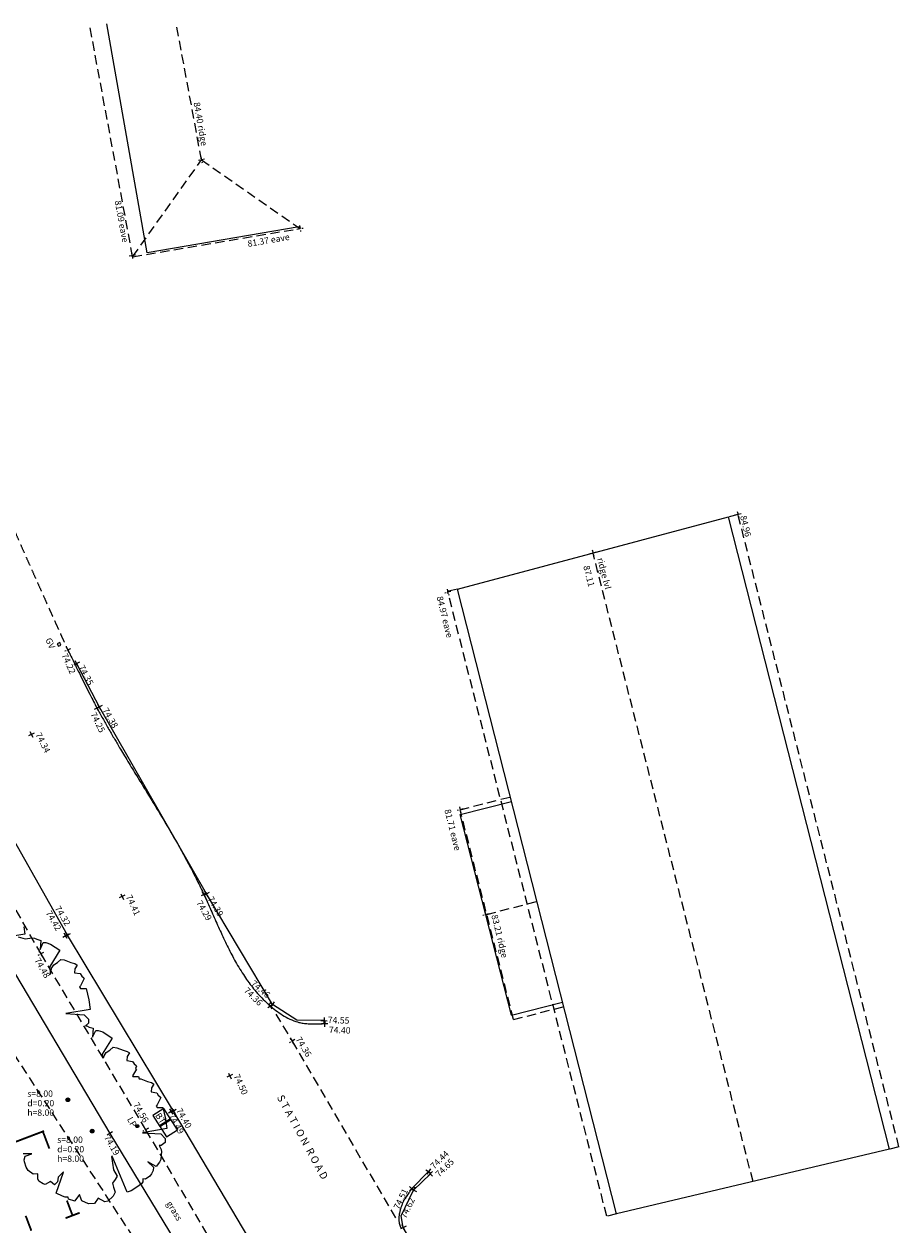
# Model space of a CAD drawing. Extents: x 507744 to 507959, y 201988 to 202253.
# Drawn here: x 507898 to 507945, y 202186 to 202250 of the extents above; entities that cross this region are included whole.
import ezdxf

# ---------------------------------------------------------------- set-up
doc = ezdxf.new("R2010")
doc.units = 0
doc.linetypes.add('DASHED', pattern=[0.75, 0.5, -0.25])
doc.layers.get('0').update_dxf_attribs({"linetype": 'CONTINUOUS'})
for name, color, linetype in [('BUILDING-OUTLINE-STRG', 7, 'CONTINUOUS'), ('eave', 252, 'DASHED'), ('FENCE', 1, 'CONTINUOUS'), ('FENCE-STRG', 1, 'CONTINUOUS'), ('Gas-Valve', 5, 'CONTINUOUS'), ('KERB', 4, 'CONTINUOUS'), ('KERB-STRG', 4, 'CONTINUOUS'), ('LAMP-POST', 2, 'CONTINUOUS'), ('ridge', 252, 'DASHED'), ('SPOT-LEVEL', 7, 'CONTINUOUS'), ('TELECOMS-COVER', 2, 'CONTINUOUS'), ('text', 4, 'CONTINUOUS'), ('TOP-KERB-STRG', 60, 'CONTINUOUS'), ('TOP-OF-KERB-POINT', 60, 'CONTINUOUS'), ('TREE', 3, 'CONTINUOUS'), ('TREE-CANOPY', 3, 'CONTINUOUS'), ('tree-INF', 3, 'CONTINUOUS'), ('TRUNK', 30, 'CONTINUOUS'), ('VERGE', 2, 'DASHED'), ('VERGE-STRG', 2, 'DASHED'), ('White-Lines', 7, 'CONTINUOUS')]:
    doc.layers.add(name, color=color, linetype=linetype)
doc.styles.get("Standard").update_dxf_attribs({"font": 'SIMPLEX.shx'})

# ---------------------------------------------------------------- blocks, each defined once
blk = doc.blocks.new('X')
for p, q in [((-0.5, 0), (0.5, 0)), ((0, 0.5), (0, -0.5))]:
    blk.add_line(p, q)
blk = doc.blocks.new('*X7')
at = {"color": 0}
for p, q in [((-0.5, 0.06), (0.5, 0.06)), ((-0.5, 0.03), (0.5, 0.03)), ((-0.5, 0), (0.5, 0)), ((-0.49, 0.09), (0.49, 0.09)), ((-0.48, 0.12), (0.48, 0.12)), ((-0.47, 0.16), (0.47, 0.16)), ((-0.46, 0.19), (0.46, 0.19)), ((-0.45, 0.22), (0.45, 0.22)), ((-0.43, 0.25), (0.43, 0.25)), ((-0.41, 0.28), (0.41, 0.28)), ((-0.39, 0.31), (0.39, 0.31)), ((-0.36, 0.34), (0.36, 0.34)), ((-0.33, 0.38), (0.33, 0.38)), ((-0.29, 0.41), (0.29, 0.41)), ((-0.24, 0.44), (0.24, 0.44)), ((-0.17, 0.47), (0.17, 0.47)), ((-0.5, -0.03), (0.5, -0.03)), ((-0.5, -0.06), (0.5, -0.06)), ((-0.49, -0.09), (0.49, -0.09)), ((-0.48, -0.12), (0.48, -0.12)), ((-0.47, -0.16), (0.47, -0.16)), ((-0.46, -0.19), (0.46, -0.19)), ((-0.45, -0.22), (0.45, -0.22)), ((-0.43, -0.25), (0.43, -0.25)), ((-0.41, -0.28), (0.41, -0.28)), ((-0.39, -0.31), (0.39, -0.31)), ((-0.36, -0.34), (0.36, -0.34)), ((-0.33, -0.38), (0.33, -0.38)), ((-0.29, -0.41), (0.29, -0.41)), ((-0.24, -0.44), (0.24, -0.44)), ((-0.17, -0.47), (0.17, -0.47))]:
    blk.add_line(p, q, dxfattribs=at)
blk = doc.blocks.new('stmp')
at = {"layer": 'TRUNK'}
blk.add_circle((0, 0), 0.5, dxfattribs=at)
blk.add_blockref('*X7', (0, 0), dxfattribs=at)
blk = doc.blocks.new('tree4D34')
at = {"layer": 'tree-INF'}
for s, p in [('s=8.00', (0, 0)), ('d=0.20', (0, -0.51)), ('h=8.00', (0, -1.02))]:
    blk.add_text(s, height=0.34, dxfattribs=at).set_placement(p)
blk = doc.blocks.new('tree4D4D')
at = {"layer": 'tree-INF'}
for s, p in [('s=8.00', (0, 0)), ('d=0.20', (0, -0.51)), ('h=8.00', (0, -1.02))]:
    blk.add_text(s, height=0.34, dxfattribs=at).set_placement(p)
blk = doc.blocks.new('gv')
blk.add_lwpolyline([(-0.5, -0.5), (0.5, -0.5), (0.5, 0.5), (-0.5, 0.5)], close=True)
blk = doc.blocks.new('*X2')
at = {"color": 0}
for p, q in [((-0.5, 0.05), (0.5, 0.05)), ((-0.5, 0.03), (0.5, 0.03)), ((-0.5, 0), (0.5, 0)), ((-0.49, 0.1), (0.49, 0.1)), ((-0.49, 0.08), (0.49, 0.08)), ((-0.48, 0.15), (0.48, 0.15)), ((-0.48, 0.12), (0.48, 0.12)), ((-0.47, 0.17), (0.47, 0.17)), ((-0.46, 0.2), (0.46, 0.2)), ((-0.45, 0.23), (0.45, 0.23)), ((-0.43, 0.25), (0.43, 0.25)), ((-0.42, 0.28), (0.42, 0.28)), ((-0.4, 0.3), (0.4, 0.3)), ((-0.38, 0.33), (0.38, 0.33)), ((-0.36, 0.35), (0.36, 0.35)), ((-0.33, 0.38), (0.33, 0.38)), ((-0.3, 0.4), (0.3, 0.4)), ((-0.26, 0.42), (0.26, 0.42)), ((-0.22, 0.45), (0.22, 0.45)), ((-0.16, 0.47), (0.16, 0.47)), ((-0.5, -0.03), (0.5, -0.03)), ((-0.5, -0.05), (0.5, -0.05)), ((-0.49, -0.08), (0.49, -0.08)), ((-0.49, -0.1), (0.49, -0.1)), ((-0.48, -0.12), (0.48, -0.12)), ((-0.48, -0.15), (0.48, -0.15)), ((-0.47, -0.17), (0.47, -0.17)), ((-0.46, -0.2), (0.46, -0.2)), ((-0.45, -0.23), (0.45, -0.23)), ((-0.43, -0.25), (0.43, -0.25)), ((-0.42, -0.28), (0.42, -0.28)), ((-0.4, -0.3), (0.4, -0.3)), ((-0.38, -0.33), (0.38, -0.33)), ((-0.36, -0.35), (0.36, -0.35)), ((-0.33, -0.38), (0.33, -0.38)), ((-0.3, -0.4), (0.3, -0.4)), ((-0.26, -0.42), (0.26, -0.42)), ((-0.22, -0.45), (0.22, -0.45)), ((-0.16, -0.47), (0.16, -0.47))]:
    blk.add_line(p, q, dxfattribs=at)
blk = doc.blocks.new('LP')
blk.add_circle((0, 0), 0.5)
blk.add_blockref('*X2', (0, 0))
blk = doc.blocks.new('BT')
blk.add_lwpolyline([(-0.5, -0.5), (0.5, -0.5), (0.5, 0.5), (-0.5, 0.5)], close=True)

msp = doc.modelspace()

# ---------------------------------------------------------------- linework, layer by layer
at = {"layer": 'BUILDING-OUTLINE-STRG'}
for p, q in [((507944.066, 202189.568, 95.924), (507935.423, 202223.524, 91.32)), ((507929.397, 202186.09, 83.15), (507920.856, 202219.646, 78.601)), ((507921.011, 202207.537, 77.69), (507923.758, 202208.244, 77.842)), ((507923.752, 202196.76, 78.03), (507921.011, 202207.537, 77.69)), ((507923.752, 202196.76, 78.03), (507926.495, 202197.466, 78.182)), ((507944.066, 202189.568, 86.205), (507929.397, 202186.09, 83.15))]:
    msp.add_line(p, q, dxfattribs=at)
for points in [[(507912.353, 202239.097, 81.13), (507904.201, 202237.712, 81.11), (507902.021, 202250, 81.15)], [(507920.856, 202219.646, 77.879), (507935.423, 202223.524, 79.046)]]:
    msp.add_polyline3d(points, dxfattribs=at)
at = {"layer": 'eave'}
for p, q in [((507903.415, 202237.502, 81.09), (507901.095, 202250, 81.107)), ((507903.415, 202237.502, 81.33), (507912.407, 202239.014, 81.37)), ((507935.926, 202223.658, 79.046), (507935.423, 202223.524, 79.046)), ((507944.572, 202189.688, 101.911), (507935.926, 202223.658, 97.306)), ((507936.731, 202187.829, 91.676), (507928.139, 202221.585, 87.1)), ((507920.856, 202219.646, 78.601), (507920.335, 202219.522, 78.493)), ((507928.876, 202185.967, 89.513), (507920.335, 202219.522, 84.964)), ((507921.002, 202207.796, 81.71), (507923.695, 202208.49, 81.859)), ((507923.87, 202196.529, 83.237), (507921.002, 202207.796, 81.71)), ((507923.87, 202196.529, 74.016), (507926.557, 202197.221, 74.165)), ((507944.572, 202189.688, 86.311), (507944.066, 202189.568, 86.205)), ((507929.397, 202186.09, 85.595), (507928.876, 202185.967, 85.487))]:
    msp.add_line(p, q, dxfattribs=at)
at = {"layer": 'FENCE-STRG'}
msp.add_line((507891.521, 202208.374, 74.06), (507902.189, 202190.409, 74.19), dxfattribs=at)
msp.add_polyline3d([(507902.189, 202190.409, 74.19), (507910.111, 202177.341, 74.55)], dxfattribs=at)
msp.add_polyline3d([(507902.189, 202190.409, 74.19), (507910.111, 202177.341, 74.55)], dxfattribs=at)
at = {"layer": 'KERB-STRG'}
for points in [[(507933.075, 202139.088, 74.8), (507929.33, 202147.087, 74.82), (507925.034, 202156.219, 74.7), (507920.481, 202165.251, 74.64), (507916.152, 202173.411, 74.56), (507911.192, 202182.184, 74.5), (507905.608, 202191.609, 74.4), (507899.917, 202201.054, 74.32), (507894.924, 202209.88, 74.27)], [(507919.31, 202188.362, 74.44), (507918.409, 202187.447, 74.51)]]:
    msp.add_polyline3d(points, dxfattribs=at)
for points, weights, knots in [([(507899.928, 202216.401, 74.22), (507900.439, 202215.345, 74.23), (507902.625, 202210.823, 74.275), (507906.959, 202204.923, 74.311), (507909.221, 202198.184, 74.263), (507912.224, 202196.237, 74.439), (507913.288, 202196.292, 74.411), (507913.726, 202196.314, 74.4)], [10, 1, 1, 1, 1, 1, 1, 1], [0, 0, 0, 0, 3.513439, 15.045649, 22.038026, 23.886107, 25.178012, 25.178012, 25.178012, 25.178012]), ([(507918.409, 202187.447, 74.51), (507918.249, 202187.23, 74.509), (507917.928, 202186.793, 74.506), (507917.719, 202186.155, 74.472), (507917.699, 202185.635, 74.435), (507917.789, 202185.407, 74.438), (507917.836, 202185.292, 74.44)], [10, 1, 1, 1, 1, 1, 1], [0, 0, 0, 0, 0.805229, 1.619668, 1.974233, 2.343926, 2.343926, 2.343926, 2.343926])]:
    msp.add_rational_spline(points, weights, degree=3, knots=knots, dxfattribs=at)
at = {"layer": 'ridge'}
for p, q in [((507907.114, 202242.704, 84.4), (507905.768, 202249.955, 84.41)), ((507903.415, 202237.502, 81.09), (507907.114, 202242.704, 84.4)), ((507907.114, 202242.704, 84.4), (507912.407, 202239.014, 81.37)), ((507922.433, 202202.175, 83.212), (507925.126, 202202.869, 83.362))]:
    msp.add_line(p, q, dxfattribs=at)
at = {"layer": 'TOP-KERB-STRG'}
for points in [[(507913.692, 202196.472, 74.55), (507912.232, 202196.505, 74.51), (507910.921, 202197.33, 74.46), (507907.381, 202203.275, 74.39), (507901.627, 202213.312, 74.38), (507900.41, 202215.641, 74.35)], [(507933.675, 202163.559, 75.05), (507932.358, 202163.599, 74.97), (507930.494, 202164.235, 74.84), (507928.524, 202166.028, 74.77), (507927.219, 202168.584, 74.75), (507922.853, 202176.868, 74.65), (507917.949, 202185.368, 74.6), (507917.835, 202185.985, 74.59), (507918.503, 202187.369, 74.62), (507919.404, 202188.248, 74.65)]]:
    msp.add_polyline3d(points, dxfattribs=at)
at = {"layer": 'TREE-CANOPY'}
for points in [[(507897.577, 202201.512), (507897.626, 202201.122), (507896.65, 202200.959)], [(507897.272, 202200.969), (507897.64, 202200.86), (507898.009, 202200.925), (507898.139, 202200.904), (507898.269, 202200.839), (507898.486, 202200.774), (507898.443, 202200.296), (507898.616, 202200.665), (507898.746, 202200.665), (507899.007, 202200.578), (507899.506, 202200.253), (507898.963, 202199.386), (507898.985, 202198.952), (507899.072, 202199.299), (507899.18, 202199.472), (507899.375, 202199.602), (507899.549, 202199.754), (507899.744, 202199.733), (507900.091, 202199.602), (507900.308, 202199.537), (507900.438, 202199.451), (507900.308, 202199.255), (507900.286, 202199.039), (507900.59, 202198.995), (507900.677, 202198.865), (507900.785, 202198.778), (507900.807, 202198.735), (507900.612, 202198.345), (507900.568, 202198.28), (507900.612, 202198.193), (507900.915, 202198.193), (507901.067, 202197.586), (507901.132, 202197.065), (507899.831, 202196.848), (507900.807, 202196.783), (507901.045, 202196.545), (507901.045, 202196.328), (507900.884, 202196.199), (507900.953, 202196.188), (507901.083, 202196.123), (507901.3, 202196.058), (507901.257, 202195.58), (507901.43, 202195.949), (507901.56, 202195.949), (507901.821, 202195.862), (507902.32, 202195.537), (507901.777, 202194.67), (507901.787, 202194.47), (507901.861, 202194.483), (507901.886, 202194.583), (507901.994, 202194.756), (507902.189, 202194.886), (507902.363, 202195.038), (507902.558, 202195.017), (507902.905, 202194.886), (507903.122, 202194.821), (507903.252, 202194.735), (507903.122, 202194.539), (507903.1, 202194.323), (507903.404, 202194.279), (507903.491, 202194.149), (507903.599, 202194.062), (507903.621, 202194.019), (507903.56, 202193.897), (507903.621, 202193.857), (507903.407, 202193.515), (507903.426, 202193.477), (507903.729, 202193.477), (507903.762, 202193.347), (507903.859, 202193.337), (507904.206, 202193.206), (507904.423, 202193.141), (507904.553, 202193.055), (507904.423, 202192.859), (507904.401, 202192.643), (507904.705, 202192.599), (507904.792, 202192.469), (507904.9, 202192.382), (507904.922, 202192.339), (507904.727, 202191.949), (507904.683, 202191.884), (507904.727, 202191.797), (507905.03, 202191.797), (507905.182, 202191.19), (507905.247, 202190.669), (507903.946, 202190.452), (507904.922, 202190.387), (507905.16, 202190.149), (507905.16, 202189.932), (507904.943, 202189.758), (507904.835, 202189.758), (507904.943, 202189.541), (507904.965, 202189.433), (507904.943, 202189.238), (507904.922, 202189.021), (507904.857, 202188.869), (507904.683, 202188.631), (507904.228, 202188.891), (507904.531, 202188.609), (507904.51, 202188.414), (507904.423, 202188.24), (507904.336, 202188.11), (507904.098, 202187.958), (507903.968, 202187.98), (507903.968, 202187.806), (507903.881, 202187.698), (507903.642, 202187.525), (507903.339, 202187.329), (507903.122, 202187.264), (507902.319, 202189.19), (507902.281, 202189.166), (507902.384, 202188.457), (507902.58, 202188.11), (507902.471, 202187.937), (507902.341, 202187.741), (507902.384, 202187.525), (507902.471, 202187.264), (507902.363, 202187.047), (507902.081, 202186.766), (507901.929, 202186.744), (507901.56, 202186.939), (507901.365, 202186.657), (507901.04, 202186.635), (507900.693, 202186.787), (507900.649, 202186.874), (507900.563, 202187.134), (507900.302, 202186.787), (507900.302, 202186.766), (507899.977, 202186.874), (507899.955, 202186.982), (507899.782, 202186.982), (507899.652, 202187.047), (507899.305, 202187.199), (507899.703, 202188.331), (507899.685, 202188.339), (507899.413, 202188.067), (507899.37, 202187.806), (507899.218, 202187.655), (507899.001, 202187.828), (507898.719, 202187.676), (507898.611, 202187.698), (507898.372, 202187.85), (507898.329, 202187.98), (507898.329, 202188.24), (507898.069, 202188.219), (507897.808, 202188.414), (507897.7, 202188.609), (507897.613, 202188.891), (507897.592, 202188.999), (507897.635, 202189.194), (507898.004, 202189.325), (507897.527, 202189.325)]]:
    msp.add_lwpolyline(points, dxfattribs=at)
at = {"layer": 'VERGE-STRG'}
for p, q in [((507914.918, 202167.227, 74.68), (507890.976, 202203.997, 73.3)), ((507911.097, 202196.825, 74.35), (507911.982, 202195.369, 74.36)), ((507911.982, 202195.369, 74.36), (507917.613, 202185.732, 74.44)), ((507904.11, 202190.606, 74.56), (507909.493, 202181.455, 74.63))]:
    msp.add_line(p, q, dxfattribs=at)
msp.add_polyline3d([(507880.582, 202246.643, 74.02), (507882.522, 202237.94, 74.07), (507884.928, 202229.437, 74.28), (507887.859, 202220.932, 74.31), (507891.246, 202213.142, 74.36), (507893.422, 202208.924, 74.42), (507898.475, 202200.055, 74.48), (507904.11, 202190.606, 74.56)], dxfattribs=at)
msp.add_rational_spline([(507893.493, 202232.591, 74.13), (507893.95, 202231.015, 74.089), (507894.817, 202228.024, 74.011), (507897.097, 202222.663, 74.289), (507898.816, 202218.85, 74.247), (507899.93, 202216.378, 74.22)], [10, 1, 1, 1, 1, 1], degree=3, knots=[0, 0, 0, 0, 4.918861, 9.330729, 17.467029, 17.467029, 17.467029, 17.467029], dxfattribs=at)
at = {"layer": 'White-Lines', "const_width": 0.1}
for points, elevation in [([(507898.656, 202190.542), (507885.71, 202185.626)], 73.11), ([(507898.94, 202189.6), (507898.585, 202190.535)], 73.97), ([(507900.187, 202186.005), (507899.883, 202186.806)], 73.97), ([(507900.566, 202186.15), (507899.811, 202185.863)], 74), ([(507897.974, 202185.187), (507897.67, 202185.988)], 73.81)]:
    msp.add_lwpolyline(points, dxfattribs=dict(at, elevation=elevation))

# ---------------------------------------------------------------- block references
at = {"layer": 'eave'}
for p, xscale, yscale, zscale, rotation in [((507912.407, 202239.014, 81.37), 0.3400000000000001, 0.3400000000000001, 0.3400000000000001, 9.641389352229188), ((507903.401, 202237.575, 81.09), 0.34, 0.34, 0.34, 100.5160921242505), ((507935.926, 202223.658, 79.046), 0.34, 0.34, 0.34, 284.0942191490539), ((507920.346, 202219.48, 84.97), 0.34, 0.34, 0.34, 284.0942191490539), ((507921.002, 202207.796, 81.71), 0.34, 0.34, 0.34, 284.2693444163173)]:
    msp.add_blockref('X', p, dxfattribs=dict(at, xscale=xscale, yscale=yscale, zscale=zscale, rotation=rotation))
at = {"layer": 'FENCE', "xscale": 0.3400000000000001, "yscale": 0.3400000000000001, "zscale": 0.3400000000000001, "rotation": 299.6428743039805}
msp.add_blockref('X', (507902.189, 202190.409, 74.19), dxfattribs=at)
at = {"layer": 'Gas-Valve', "xscale": 0.15, "yscale": 0.15, "zscale": 0.15, "rotation": 293.9993682841809}
msp.add_blockref('gv', (507899.462, 202216.677, 74.2), dxfattribs=at)
at = {"layer": 'KERB'}
for p, xscale, yscale, zscale, rotation in [((507901.502, 202213.26, 74.25), 0.34, 0.34, 0.34, 206.6201003848703), ((507907.237, 202203.255, 74.29), 0.34, 0.34, 0.34, 209.8203096836066), ((507899.917, 202201.054, 74.32), 0.3400000000000001, 0.3400000000000001, 0.3400000000000001, 211.0724183229233), ((507910.817, 202197.249, 74.36), 0.34, 0.34, 0.34, 210.7969150917245), ((507913.726, 202196.314, 74.4), 0.3400000000000001, 0.3400000000000001, 0.3400000000000001, 358.0598862529595), ((507905.608, 202191.609, 74.4), 0.3400000000000001, 0.3400000000000001, 0.3400000000000001, 299.6428743039805), ((507919.31, 202188.362, 74.44), 0.34, 0.34, 0.34, 327.1687568690719), ((507918.409, 202187.447, 74.51), 0.3400000000000001, 0.3400000000000001, 0.3400000000000001, 315.4401920372965)]:
    msp.add_blockref('X', p, dxfattribs=dict(at, xscale=xscale, yscale=yscale, zscale=zscale, rotation=rotation))
at = {"layer": 'LAMP-POST', "xscale": 0.1499999999928716, "yscale": 0.1499999999941792, "zscale": 0.15, "rotation": 299.6428743039805}
msp.add_blockref('LP', (507903.665, 202190.803, 74.56), dxfattribs=at)
at = {"layer": 'ridge'}
for p, xscale, yscale, zscale, rotation in [((507907.114, 202242.704, 84.4), 0.34, 0.34, 0.34, 280.0590134379265), ((507928.139, 202221.585, 87.1), 0.3400000000000001, 0.3400000000000001, 0.3400000000000001, 284.280600190054), ((507922.389, 202202.164, 83.21), 0.34, 0.34, 0.34, 193.8379935795627)]:
    msp.add_blockref('X', p, dxfattribs=dict(at, xscale=xscale, yscale=yscale, zscale=zscale, rotation=rotation))
at = {"layer": 'SPOT-LEVEL', "xscale": 0.34, "yscale": 0.34, "zscale": 0.34}
for p, rotation in [((507897.979, 202211.841, 74.34), 297.2740050942261), ((507902.845, 202203.132, 74.41), 294.7729558195144), ((507908.626, 202193.501, 74.5), 294.7729558195144)]:
    msp.add_blockref('X', p, dxfattribs=dict(at, rotation=rotation))
at = {"layer": 'TELECOMS-COVER', "yscale": 0.7000000000116415, "zscale": 0.7, "rotation": 302.8841395064224}
for p, xscale in [((507904.981, 202191.273, 74.52), 0.7000000000260544), ((507905.345, 202190.71, 74.53), 0.6999999999939088)]:
    msp.add_blockref('BT', p, dxfattribs=dict(at, xscale=xscale))
at = {"layer": 'TOP-OF-KERB-POINT'}
for p, xscale, yscale, zscale, rotation in [((507900.41, 202215.641, 74.35), 0.34, 0.34, 0.34, 207.5719271998214), ((507901.627, 202213.312, 74.38), 0.34, 0.34, 0.34, 209.8249307101363), ((507907.381, 202203.275, 74.39), 0.34, 0.34, 0.34, 210.7783064439567), ((507899.816, 202201.029, 74.42), 0.34, 0.34, 0.34, 209.6428743039805), ((507910.921, 202197.33, 74.46), 0.34, 0.34, 0.34, 237.7791032682563), ((507913.692, 202196.472, 74.55), 0.34, 0.34, 0.34, 358.0598862529595), ((507905.482, 202191.59, 74.49), 0.3400000000000001, 0.3400000000000001, 0.3400000000000001, 299.6428743039805), ((507919.404, 202188.248, 74.65), 0.3400000000000001, 0.3400000000000001, 0.3400000000000001, 314.3026219559617), ((507918.503, 202187.369, 74.62), 0.34, 0.34, 0.34, 334.2335370220891), ((507917.949, 202185.368, 74.6), 0.3400000000000001, 0.3400000000000001, 0.3400000000000001, 294.7729558195144)]:
    msp.add_blockref('X', p, dxfattribs=dict(at, xscale=xscale, yscale=yscale, zscale=zscale, rotation=rotation))
at = {"layer": 'TREE', "xscale": 0.2, "yscale": 0.2, "zscale": 0.2, "rotation": 270}
for p in [(507899.934, 202192.219, 74.12), (507901.235, 202190.539, 74.03)]:
    msp.add_blockref('stmp', p, dxfattribs=at)
at = {"layer": 'tree-INF'}
for name, p in [('tree4D4D', (507897.757, 202192.38, 74.12)), ('tree4D34', (507899.363, 202189.906, 74.03))]:
    msp.add_blockref(name, p, dxfattribs=at)
at = {"layer": 'VERGE'}
for p, xscale, yscale, zscale, rotation in [((507899.93, 202216.378, 74.22), 0.34, 0.34, 0.34, 203.9993682841809), ((507898.475, 202200.055, 74.48), 0.34, 0.34, 0.34, 209.673096109925), ((507911.982, 202195.369, 74.36), 0.34, 0.34, 0.34, 211.2919769815326), ((507904.11, 202190.606, 74.56), 0.3400000000000001, 0.3400000000000001, 0.3400000000000001, 299.6428743039805)]:
    msp.add_blockref('X', p, dxfattribs=dict(at, xscale=xscale, yscale=yscale, zscale=zscale, rotation=rotation))

# ---------------------------------------------------------------- texts
at = {"layer": 'eave'}
for s, rotation, p in [('81.09 eave', 280.51609, (507902.446, 202240.486, 81.09)), ('81.37 eave', 9.64139, (507909.619, 202238.027, 81.37)), ('84.96', 284.09422, (507936.036, 202223.552, 84.96)), ('84.97 eave', 284.09422, (507919.733, 202219.218, 84.97)), ('81.71 eave', 284.26934, (507920.155, 202207.779, 81.71))]:
    msp.add_text(s, height=0.34, rotation=rotation, dxfattribs=at).set_placement(p)
at = {"layer": 'FENCE'}
msp.add_text('74.19', height=0.34, rotation=299.64287, dxfattribs=at).set_placement((507901.868, 202190.2))
at = {"layer": 'Gas-Valve'}
msp.add_text('GV', height=0.34, rotation=293.99937, dxfattribs=at).set_placement((507898.721, 202216.939, 74.2))
at = {"layer": 'KERB'}
for s, rotation, p in [('74.25', 296.6201, (507901.132, 202212.934, 74.25)), ('74.29', 299.82031, (507906.818, 202202.806, 74.29)), ('74.32', 301.07242, (507899.215, 202202.505, 74.32)), ('74.36', 315.28655, (507909.365, 202198.053, 74.36)), ('74.40', 358.05989, (507913.952, 202195.812, 74.4)), ('74.40', 299.64287, (507905.74, 202191.651, 74.4)), ('74.44', 44.30262, (507919.603, 202188.471, 74.44)), ('74.51', 64.23354, (507917.717, 202186.298, 74.51))]:
    msp.add_text(s, height=0.34, rotation=rotation, dxfattribs=at).set_placement(p)
at = {"layer": 'LAMP-POST'}
msp.add_text('LP', height=0.34, rotation=299.64287, dxfattribs=at).set_placement((507903.099, 202191.177, 74.56))
at = {"layer": 'ridge'}
for s, rotation, p in [('84.40 ridge', 280.05901, (507906.684, 202245.772, 84.4)), ('87.11', 284.2806, (507927.612, 202220.868, 78.64)), ('ridge lvl', 284.2806, (507928.364, 202221.278, 78.23)), ('83.21 ridge', 283.83799, (507922.677, 202202.12, 83.21))]:
    msp.add_text(s, height=0.34, rotation=rotation, dxfattribs=at).set_placement(p)
at = {"layer": 'SPOT-LEVEL'}
for s, rotation, p in [('74.34', 297.27401, (507898.179, 202211.841, 74.34)), ('74.41', 294.77296, (507903.045, 202203.132, 74.41)), ('74.50', 294.77296, (507908.826, 202193.501, 74.5))]:
    msp.add_text(s, height=0.34, rotation=rotation, dxfattribs=at).set_placement(p)
at = {"layer": 'TELECOMS-COVER'}
msp.add_text('BT', height=0.34, rotation=302.88414, dxfattribs=at).set_placement((507904.61, 202191.379, 74.53))
at = {"layer": 'text'}
for s, height, rotation, p in [('S T A T I O N  R O A D', 0.4, 298.66912, (507911.148, 202192.346)), ('grass', 0.34, 301.49529, (507905.215, 202186.65))]:
    msp.add_text(s, height=height, rotation=rotation, dxfattribs=at).set_placement(p)
at = {"layer": 'TOP-OF-KERB-POINT'}
for s, rotation, p in [('74.35', 297.57193, (507900.496, 202215.461, 74.35)), ('74.38', 299.82493, (507901.782, 202213.146, 74.38)), ('74.39', 300.77831, (507907.428, 202203.019, 74.39)), ('74.42', 299.64287, (507898.736, 202202.261, 74.42)), ('74.46', 319.41199, (507909.74, 202198.411, 74.46)), ('74.55', 358.05989, (507913.891, 202196.342, 74.55)), ('74.49', 299.64287, (507905.326, 202191.35, 74.49)), ('74.65', 44.30262, (507919.878, 202188.04, 74.65)), ('74.62', 64.23354, (507918.082, 202185.812, 74.62))]:
    msp.add_text(s, height=0.34, rotation=rotation, dxfattribs=at).set_placement(p)
at = {"layer": 'VERGE'}
for s, rotation, p in [('74.22', 293.99937, (507899.586, 202216.108, 74.22)), ('74.48', 299.6731, (507898.13, 202199.72, 74.48)), ('74.36', 301.29198, (507912.153, 202195.472, 74.36)), ('74.56', 299.64287, (507903.43, 202191.963, 74.56))]:
    msp.add_text(s, height=0.34, rotation=rotation, dxfattribs=at).set_placement(p)

doc.saveas('drawing.dxf')
